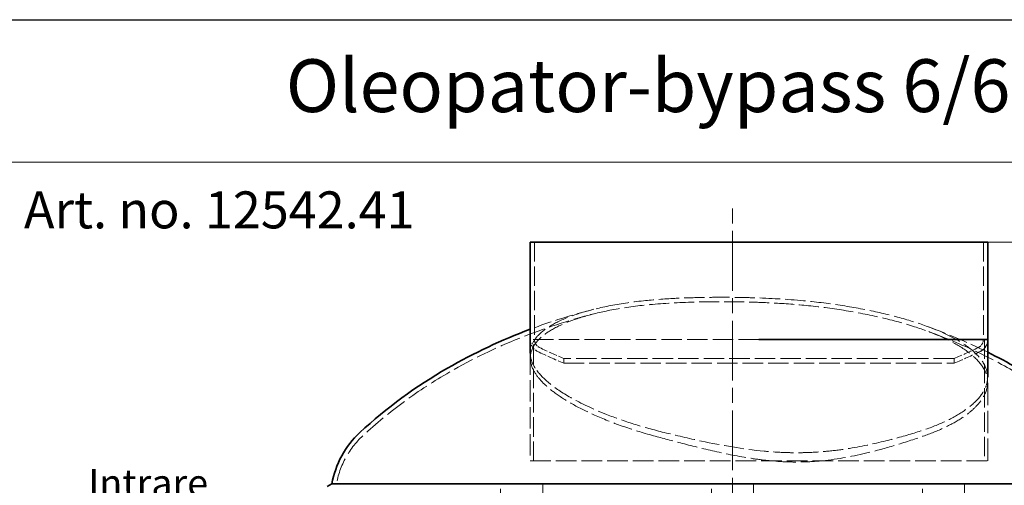
# Model space of a CAD drawing. Units: millimetres. Extents: x 198 to 8717, y -151 to 8200.
# Drawn here: x 3046 to 4913, y 7318 to 8200 of the extents above; entities that cross this region are included whole.
import ezdxf

# ---------------------------------------------------------------- set-up
doc = ezdxf.new("R2010")
doc.units = ezdxf.units.MM
doc.header["$LTSCALE"] = 20
for name, pattern in [('CHAIN', [0.3543, 0.2362, -0.0295, 0.0591, -0.0295]), ('DASH_DOT', [0.182, 0.1181, -0.0295, 0.0049, -0.0295]), ('DASHED_SPACE', [0.2067, 0.1654, -0.0413])]:
    doc.linetypes.add(name, pattern=pattern)
doc.layers.add('Centerline (ISO)', color=1, linetype='DASH_DOT', lineweight=9, true_color=0xff0000)
doc.layers.add('Hidden (ISO)', color=7, linetype='DASHED_SPACE', lineweight=9, true_color=0x0080c0)
for name, color, linetype, lineweight in [('Dimension (ISO)', 3, 'Continuous', 9), ('Sketch Geometry (ISO)', 7, 'Continuous', 9), ('Symbol (ISO)', 3, 'Continuous', 9), ('Visible (ISO)', 7, 'Continuous', 35)]:
    doc.layers.add(name, color=color, linetype=linetype, lineweight=lineweight)
doc.styles.add('Note Text (ISO)', font='tahoma.ttf')
doc.dimstyles.new('Default (ISO)', dxfattribs={"dimscale": 20, "dimtxt": 3.5, "dimasz": 3.5, "dimexe": 1.5, "dimexo": 0, "dimgap": 1, "dimtad": 1, "dimrnd": 1e-08, "dimtxsty": 'Note Text (ISO)', "dimcen": 0.09, "dimdle": 10, "dimclrd": 256, "dimclre": 256, "dimclrt": 256, "dimazin": 2, "dimtfac": 1.001486, "dimtmove": 0, "dimatfit": 3, "dimfxl": 1, "dimtolj": 1, "dimlwd": -1, "dimlwe": -1, "dimarcsym": 0})

# ---------------------------------------------------------------- blocks, each defined once
blk = doc.blocks.new('*D33')
at = {"layer": 'Defpoints', "color": 0, "transparency": 16777216}
for p in [(4881.3, 7778.8), (5277.1, 5683.8), (5810.9, 5683.8)]:
    blk.add_point(p, dxfattribs=at)
at = {"layer": 'Dimension (ISO)', "transparency": 16777216}
for p, q in [((4881.3, 7778.8), (5840.9, 7778.8)), ((5810.9, 7708.8), (5810.9, 5753.8)), ((5277.1, 5683.8), (5840.9, 5683.8))]:
    blk.add_line(p, q, dxfattribs=at)
for points in [[(5799.2, 7708.8), (5822.6, 7708.8), (5810.9, 7778.8)], [(5799.2, 5753.8), (5822.6, 5753.8), (5810.9, 5683.8)]]:
    blk.add_solid(points, dxfattribs=at)
at = {"layer": 'Dimension (ISO)', "transparency": 16777216, "insert": (5718, 6631.3), "char_height": 70, "attachment_point": 1, "rotation": 90, "style": 'Note Text (ISO)'}
blk.add_mtext('\\A1;2095', dxfattribs=at)

msp = doc.modelspace()

# ---------------------------------------------------------------- linework, layer by layer
msp.add_lwpolyline([(199.9934, 2923.0833), (199.9934, 7930.0833), (199.9934, 8200), (8717, 8200)])
at = {"layer": 'Centerline (ISO)', "linetype": 'CHAIN', "ltscale": 23.990969}
msp.add_line((4397.6229, 5646.4946), (4397.6229, 7846.7022), dxfattribs=at)
at = {"layer": 'Hidden (ISO)', "ltscale": 11.171534}
for p, q in [((4022.1229, 7778.7946), (4022.1229, 7594.0621)), ((4873.1229, 7778.7946), (4873.1229, 7594.0621))]:
    msp.add_line(p, q, dxfattribs=at)
at = {"layer": 'Hidden (ISO)', "ltscale": 0.009639}
msp.add_line((4013.9231, 7594.0629), (4013.9231, 7593.9606), dxfattribs=at)
at = {"layer": 'Hidden (ISO)', "ltscale": 11.770926}
msp.add_line((4447.6229, 7594.0621), (4013.9231, 7594.0629), dxfattribs=at)
at = {"layer": 'Hidden (ISO)', "ltscale": 11.127237}
for p, q in [((4019.9227, 7364.0629), (4019.9231, 7594.0629)), ((4875.3231, 7594.0614), (4875.3227, 7364.0614))]:
    msp.add_line(p, q, dxfattribs=at)
at = {"layer": 'Hidden (ISO)', "ltscale": 12.360395}
msp.add_line((4013.9231, 7568.4544), (4013.9227, 7364.0629), dxfattribs=at)
at = {"layer": 'Hidden (ISO)', "ltscale": 0.889843}
msp.add_line((4014.1229, 7559.1866), (4014.1229, 7568.5313), dxfattribs=at)
at = {"layer": 'Hidden (ISO)', "ltscale": 0.84554}
msp.add_line((4077.6226, 7558.2424), (4077.6225, 7549.3629), dxfattribs=at)
at = {"layer": 'Hidden (ISO)', "ltscale": 11.715742}
for p, q in [((4077.6225, 7549.3629), (4817.6225, 7549.3626)), ((4817.6226, 7558.2421), (4077.6226, 7558.2424))]:
    msp.add_line(p, q, dxfattribs=at)
at = {"layer": 'Hidden (ISO)', "ltscale": 0.845541}
msp.add_line((4817.6226, 7558.2421), (4817.6225, 7549.3626), dxfattribs=at)
at = {"layer": 'Hidden (ISO)', "ltscale": 0.93773}
msp.add_line((4881.1229, 7512.9962), (4881.1229, 7522.8437), dxfattribs=at)
at = {"layer": 'Hidden (ISO)', "ltscale": 12.794446}
msp.add_line((4881.3227, 7364.0614), (4881.323, 7522.7381), dxfattribs=at)
at = {"layer": 'Hidden (ISO)', "ltscale": 11.77093}
msp.add_line((4013.9227, 7364.0629), (4881.3227, 7364.0614), dxfattribs=at)
at = {"layer": 'Hidden (ISO)', "ltscale": 9.675858}
for p, q in [((3957.6229, 7321.2946), (4037.6229, 7321.2946)), ((4357.6229, 7321.2946), (4437.6229, 7321.2946)), ((4757.6229, 7321.2946), (4837.6229, 7321.2946))]:
    msp.add_line(p, q, dxfattribs=at)
at = {"layer": 'Hidden (ISO)', "ltscale": 12.094824}
for p, q in [((3957.6229, 7171.2946), (3957.6229, 7321.2946)), ((4037.6229, 7321.2946), (4037.6229, 7171.2946)), ((4357.6229, 7171.2946), (4357.6229, 7321.2946)), ((4437.6229, 7321.2946), (4437.6229, 7171.2946)), ((4757.6229, 7171.2946), (4757.6229, 7321.2946)), ((4837.6229, 7321.2946), (4837.6229, 7171.2946))]:
    msp.add_line(p, q, dxfattribs=at)
at = {"layer": 'Hidden (ISO)', "ltscale": 11.91676}
msp.add_arc((4399.7122, 6590.6238), 1085, 104.137699, 119.7466185, dxfattribs=at)
at = {"layer": 'Hidden (ISO)', "ltscale": 10.207932}
msp.add_arc((4399.7122, 6590.6238), 1093.35, 104.0275089, 110.661776, dxfattribs=at)
at = {"layer": 'Hidden (ISO)', "ltscale": 10.581077}
msp.add_arc((4395.5336, 6590.6238), 1093.35, 63.6206153, 70.4973931, dxfattribs=at)
at = {"layer": 'Hidden (ISO)', "ltscale": 11.552387}
msp.add_arc((4395.5336, 6590.6238), 1085, 60.2533815, 70.3411498, dxfattribs=at)
at = {"layer": 'Hidden (ISO)', "ltscale": 2.673324}
msp.add_arc((4039.009, 7594.0621), 25.0861, 180.2318368, 244.3470958, dxfattribs=at)
at = {"layer": 'Hidden (ISO)', "ltscale": 1.805958}
for centre, start, end in [((4039.009, 7594.0621), 180, 244.3470958), ((4856.2368, 7594.0621), 295.6529042, 0)]:
    msp.add_arc(centre, 16.8861, start, end, dxfattribs=at)
at = {"layer": 'Hidden (ISO)', "ltscale": 2.682919}
msp.add_arc((4856.2368, 7594.0621), 25.0861, 295.6529042, 359.9982623, dxfattribs=at)
at = {"layer": 'Hidden (ISO)', "ltscale": 5.160354}
msp.add_arc((4449.1577, 8448.0838), 972.4904, 244.3470958, 247.5395848, dxfattribs=at)
at = {"layer": 'Hidden (ISO)', "ltscale": 4.793769}
msp.add_arc((4449.1577, 8448.0838), 964.2904, 244.3470958, 247.3380183, dxfattribs=at)
at = {"layer": 'Hidden (ISO)', "ltscale": 5.160437}
msp.add_arc((4446.0882, 8448.0838), 972.4904, 292.4603639, 295.6529042, dxfattribs=at)
at = {"layer": 'Hidden (ISO)', "ltscale": 4.793849}
msp.add_arc((4446.0882, 8448.0838), 964.2904, 292.6619319, 295.6529042, dxfattribs=at)
at = {"layer": 'Hidden (ISO)', "ltscale": 12.373574}
msp.add_arc((4307.9217, 6751.246), 900, 119.7466185, 132.7724591, dxfattribs=at)
at = {"layer": 'Hidden (ISO)', "ltscale": 13.473562}
msp.add_arc((3808.7916, 7290.7775), 165, 132.7724591, 171.4555866, dxfattribs=at)
at = {"layer": 'Hidden (ISO)', "ltscale": 11.591542}
msp.add_open_spline([(4163.0795, 7657.714), (4183.4349, 7661.7748), (4205.4631, 7665.0272), (4247.8164, 7669.5084), (4267.5384, 7670.9976), (4303.2272, 7672.8373), (4318.8551, 7673.3795), (4343.4545, 7673.9018), (4352.238, 7674.025), (4368.2219, 7674.1439), (4375.4012, 7674.1595), (4390.4688, 7674.1143), (4398.3615, 7674.0466), (4418.2946, 7673.76), (4430.3568, 7673.481), (4474.6796, 7672.0136), (4506.8017, 7670.0769), (4563.0846, 7664.6061), (4587.3291, 7661.5132), (4610.7176, 7657.714)], degree=3, knots=[-47.970454983, -47.970454983, -47.970454983, -47.970454983, -39.783087645, -39.783087645, -33.190042916, -33.190042916, -28.250016167, -28.250016167, -25.542007148, -25.542007148, -23.354271491, -23.354271491, -20.968173552, -20.968173552, -17.343995296, -17.343995296, -7.658242598, -7.658242598, -0.000000333, -0.000000333, -0.000000333, -0.000000333], dxfattribs=at)
at = {"layer": 'Hidden (ISO)', "ltscale": 11.528294}
msp.add_open_spline([(4023.5711, 7539.901), (4012.835, 7556.5147), (4011.1896, 7572.7523), (4026.1208, 7602.0308), (4041.3049, 7615.0557), (4088.9538, 7639.0688), (4122.3722, 7649.593), (4163.0795, 7657.714)], degree=3, knots=[-47.735891642, -47.735891642, -47.735891642, -47.735891642, -31.463913674, -31.463913674, -16.369733179, -16.369733179, -0.000000375, -0.000000375, -0.000000375, -0.000000375], dxfattribs=at)
at = {"layer": 'Hidden (ISO)', "ltscale": 11.460212}
msp.add_open_spline([(4608.2118, 7649.5645), (4585.2286, 7653.2793), (4561.4338, 7656.3078), (4514.9399, 7660.832), (4492.4605, 7662.4313), (4453.0192, 7664.3887), (4436.1825, 7664.9608), (4410.3445, 7665.5069), (4401.3173, 7665.635), (4385.1362, 7665.7598), (4377.971, 7665.7778), (4363.1293, 7665.7379), (4355.4591, 7665.6739), (4336.3938, 7665.4009), (4325.0648, 7665.1356), (4284.8787, 7663.7701), (4257.0063, 7662.0072), (4207.3574, 7656.7959), (4185.4227, 7653.5826), (4165.1228, 7649.5645)], degree=3, knots=[-47.424213318, -47.424213318, -47.424213318, -47.424213318, -39.916522668, -39.916522668, -33.102255733, -33.102255733, -28.050881489, -28.050881489, -25.329798196, -25.329798196, -23.154606354, -23.154606354, -20.804033631, -20.804033631, -17.274432173, -17.274432173, -8.118952445, -8.118952445, -0.000000238, -0.000000238, -0.000000238, -0.000000238], dxfattribs=at)
at = {"layer": 'Hidden (ISO)', "ltscale": 11.528293}
msp.add_open_spline([(4610.7176, 7657.714), (4656.538, 7650.2709), (4698.5073, 7640.803), (4771.9355, 7618.3566), (4802.7376, 7605.5024), (4853.7884, 7575.3207), (4871.2016, 7557.8357), (4877.9463, 7539.901)], degree=3, knots=[-47.795645811, -47.795645811, -47.795645811, -47.795645811, -32.774092655, -32.774092655, -17.588016386, -17.588016386, -0.000000129, -0.000000129, -0.000000129, -0.000000129], dxfattribs=at)
at = {"layer": 'Hidden (ISO)', "ltscale": 11.414516}
msp.add_open_spline([(4165.1228, 7649.5645), (4128.2045, 7642.2571), (4097.1548, 7632.9646), (4048.6566, 7610.9515), (4031.6574, 7598.3585), (4011.4086, 7568.3831), (4011.4206, 7550.7756), (4022.1083, 7532.6513)], degree=3, knots=[-47.323318382, -47.323318382, -47.323318382, -47.323318382, -32.539751854, -32.539751854, -17.640939799, -17.640939799, -0.000000067, -0.000000067, -0.000000067, -0.000000067], dxfattribs=at)
at = {"layer": 'Hidden (ISO)', "ltscale": 11.414517}
msp.add_open_spline([(4876.9981, 7532.6513), (4869.9965, 7549.1345), (4854.1486, 7565.2021), (4807.4615, 7594.1856), (4777.9978, 7607.0855), (4703.6592, 7630.9821), (4658.2105, 7641.4831), (4608.2118, 7649.5645)], degree=3, knots=[-47.263340394, -47.263340394, -47.263340394, -47.263340394, -31.24016693, -31.24016693, -16.329513427, -16.329513427, -0.00000019, -0.00000019, -0.00000019, -0.00000019], dxfattribs=at)
at = {"layer": 'Hidden (ISO)', "ltscale": 10.972816}
msp.add_open_spline([(4022.1083, 7532.6513), (4029.5389, 7520.0503), (4042.0631, 7507.1031), (4079.0492, 7479.4081), (4104.8568, 7464.7589), (4168.1826, 7436.6053), (4205.8655, 7423.2763), (4247.7392, 7411.8968)], degree=3, knots=[-40.845986554, -40.845986554, -40.845986554, -40.845986554, -28.592829523, -28.592829523, -14.562653333, -14.562653333, -0.000000009, -0.000000009, -0.000000009, -0.000000009], dxfattribs=at)
at = {"layer": 'Hidden (ISO)', "ltscale": 11.376372}
msp.add_open_spline([(4268.0907, 7418.0261), (4227.953, 7427.8275), (4191.1749, 7439.4569), (4133.0508, 7462.2825), (4110.2234, 7473.0335), (4058.2909, 7502.4827), (4035.4501, 7521.5188), (4023.5711, 7539.901)], degree=3, knots=[-42.400796889, -42.400796889, -42.400796889, -42.400796889, -28.836487088, -28.836487088, -18.026978436, -18.026978436, -0.000000408, -0.000000408, -0.000000408, -0.000000408], dxfattribs=at)
at = {"layer": 'Hidden (ISO)', "ltscale": 11.376377}
msp.add_open_spline([(4877.9463, 7539.901), (4882.9405, 7526.6213), (4882.0373, 7512.9929), (4867.4293, 7483.7058), (4851.6654, 7468.1983), (4806.8266, 7440.4971), (4778.8987, 7428.2655), (4745.4214, 7418.0261)], degree=3, knots=[-42.352732559, -42.352732559, -42.352732559, -42.352732559, -29.343368549, -29.343368549, -14.157702385, -14.157702385, -0.000000057, -0.000000057, -0.000000057, -0.000000057], dxfattribs=at)
at = {"layer": 'Hidden (ISO)', "ltscale": 10.972812}
msp.add_open_spline([(4761.459, 7411.8968), (4790.0087, 7421.8768), (4813.9008, 7433.3635), (4847.952, 7455.8201), (4859.7513, 7466.4578), (4881.5877, 7495.6748), (4884.7022, 7514.5141), (4876.9981, 7532.6513)], degree=3, knots=[-40.888240015, -40.888240015, -40.888240015, -40.888240015, -28.106866591, -28.106866591, -17.653530935, -17.653530935, -0.000000338, -0.000000338, -0.000000338, -0.000000338], dxfattribs=at)
at = {"layer": 'Hidden (ISO)', "ltscale": 11.468713}
msp.add_open_spline([(4247.7392, 7411.8968), (4265.3758, 7407.1039), (4283.6151, 7402.189), (4323.6189, 7391.82), (4345.5285, 7386.3764), (4390.4996, 7376.3823), (4413.6341, 7371.8355), (4448.3125, 7366.7547), (4459.7032, 7365.3627), (4480.7571, 7363.4269), (4490.3779, 7362.788), (4506.4378, 7362.1786), (4512.8588, 7362.0576), (4525.7212, 7362.0675), (4532.1431, 7362.2003), (4548.2799, 7362.8512), (4557.9121, 7363.5333), (4598.1569, 7367.5054), (4627.5382, 7373.1905), (4673.6477, 7384.3973), (4691.4435, 7389.3883), (4727.2671, 7400.2511), (4745.0567, 7406.1631), (4761.459, 7411.8968)], degree=3, knots=[-56.894154605, -56.894154605, -56.894154605, -56.894154605, -50.773503118, -50.773503118, -43.804952197, -43.804952197, -36.72891582, -36.72891582, -33.284989782, -33.284989782, -30.37770024, -30.37770024, -28.42977531, -28.42977531, -26.466688866, -26.466688866, -23.476567288, -23.476567288, -13.848801924, -13.848801924, -7.337548683, -7.337548683, -0.000000744, -0.000000744, -0.000000744, -0.000000744], dxfattribs=at)
at = {"layer": 'Hidden (ISO)', "ltscale": 11.439907}
msp.add_open_spline([(4745.4214, 7418.0261), (4727.7203, 7412.6121), (4708.6185, 7407.1875), (4665.2259, 7396.4094), (4640.5742, 7391.1644), (4601.975, 7385.2386), (4588.9758, 7383.5989), (4564.4963, 7381.3115), (4553.1256, 7380.5543), (4533.8533, 7379.8316), (4526.0517, 7379.689), (4510.2659, 7379.7067), (4502.3018, 7379.8705), (4482.0857, 7380.6676), (4469.8497, 7381.5022), (4417.1775, 7386.4376), (4377.1428, 7393.5843), (4314.4424, 7406.9109), (4290.8262, 7412.4743), (4268.0907, 7418.0261)], degree=3, knots=[-52.031425125, -52.031425125, -52.031425125, -52.031425125, -44.555575149, -44.555575149, -36.058376409, -36.058376409, -31.882003884, -31.882003884, -28.343406317, -28.343406317, -25.958684494, -25.958684494, -23.546314294, -23.546314294, -19.856970514, -19.856970514, -7.676346185, -7.676346185, -0.000000866, -0.000000866, -0.000000866, -0.000000866], dxfattribs=at)
at = {"layer": 'Sketch Geometry (ISO)'}
msp.add_line((199.9934, 7930.0833), (8717, 7930.0833), dxfattribs=at)
at = {"layer": 'Visible (ISO)'}
for p, q in [((4013.9229, 7778.7946), (4881.3229, 7778.7946)), ((4013.9229, 7778.7946), (4013.9229, 7594.0621)), ((4881.3229, 7778.7946), (4881.3229, 7594.0621)), ((4013.9231, 7593.9606), (4013.9231, 7568.4544)), ((4881.3231, 7594.0614), (4447.6229, 7594.0621)), ((4881.323, 7522.7381), (4881.3231, 7594.0614)), ((3638.0161, 7320.5425), (3629.2729, 7315.4946)), ((3638.0161, 7320.5425), (5157.2298, 7320.5425))]:
    msp.add_line(p, q, dxfattribs=at)
for centre, radius, start, end in [((4399.7122, 6590.6238), 1093.35, 110.661776, 119.7466185), ((4039.009, 7594.0621), 25.0861, 180, 180.2318368), ((4856.2368, 7594.0621), 25.0861, 359.9982623, 0), ((4395.5336, 6590.6238), 1093.35, 60.2533815, 63.6206153), ((4307.9217, 6751.246), 908.35, 119.7466185, 132.7724591), ((3808.7916, 7290.7775), 173.35, 132.7724591, 170.1130585)]:
    msp.add_arc(centre, radius, start, end, dxfattribs=at)

# ---------------------------------------------------------------- texts
at = {"layer": 'Symbol (ISO)', "style": 'Note Text (ISO)'}
for s, insert, char_height, width, attachment_point in [('Oleopator-bypass 6/60/1200', (4453.5, 8062.0425), 100, 2893, 5), ('{\\H0.7x;Art. no. \\fTahoma|b1|i0|c238|p34;12542.41}', (3054, 7874.732), 100, 1694.70917, 1), ('{\\H0.7x;Intrare}', (3176, 7348.593), 75, 1694.70917, 1)]:
    msp.add_mtext(s, dxfattribs=dict(at, insert=insert, char_height=char_height, width=width, attachment_point=attachment_point))

# ---------------------------------------------------------------- dimensions: what is measured, and where the dimension line sits
at = {"layer": 'Dimension (ISO)'}
dim = msp.add_linear_dim(base=(5810.9062, 5683.7946), p1=(4881.3229, 7778.7946), p2=(5277.1229, 5683.7946), angle=90, dimstyle='Default (ISO)', override={"dimgap": 1, "dimdec": 2, "dimtol": 0, "dimlim": 0, "dimtp": 0, "dimtm": 0, "dimtdec": 2, "dimtofl": 0, "dimatfit": 1}, dxfattribs=at)
dim.commit()
dim.dimension.update_dxf_attribs({"geometry": '*D33', "text_midpoint": (5810.9062, 6731.2946), "dimtype": 160})

doc.saveas('drawing.dxf')
